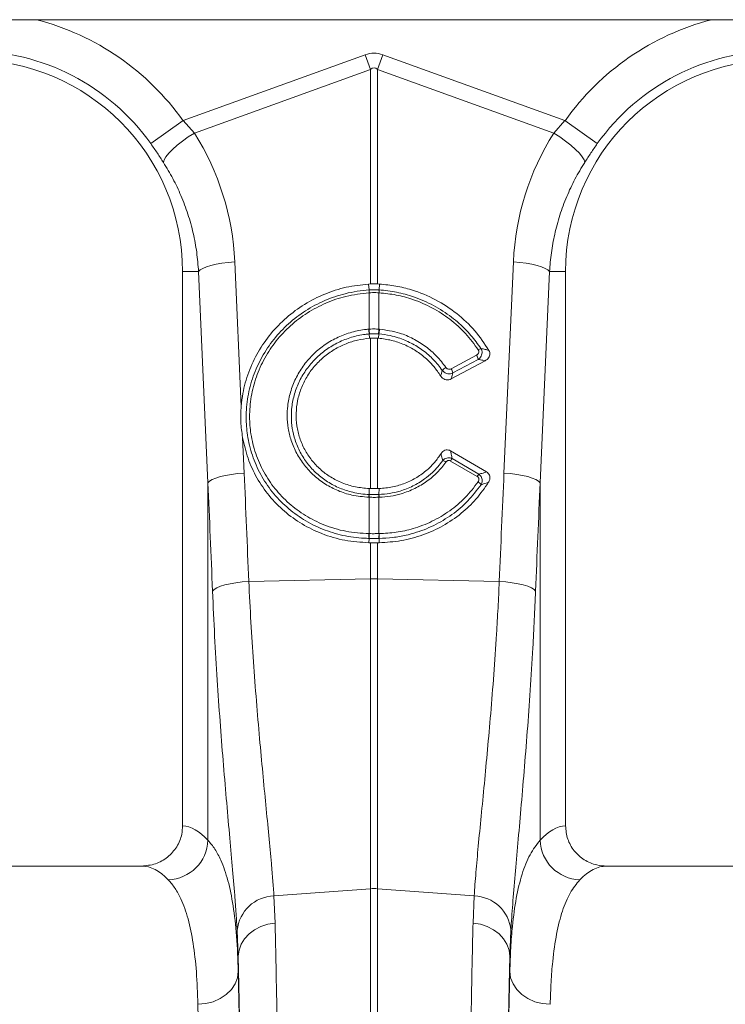
# Model space of a CAD drawing. Units: millimetres. Extents: x 1716 to 7394, y 1322 to 4726.
# Drawn here: x 4591 to 4766, y 3377 to 3622 of the extents above; entities that cross this region are included whole.
import ezdxf

# ---------------------------------------------------------------- set-up
doc = ezdxf.new("R2010")
doc.units = ezdxf.units.MM
doc.linetypes.add('SLD-Solid', pattern=[0])
doc.layers.add('ACO_DRAINAGE', color=7, linetype='SLD-Solid')

# ---------------------------------------------------------------- blocks, each defined once
blk = doc.blocks.new('ACO - 32820 - LEFT')
at = {"layer": 'ACO_DRAINAGE', "linetype": 'SLD-Solid', "lineweight": 0}
for p, q in [((958.35, 885), (1446.65, 885)), ((1152.63, 859.95), (1197.82, 876.29)), ((1197.82, 876.29), (1199.13, 872.68)), ((1200.87, 872.68), (1202.18, 876.29)), ((1202.18, 876.29), (1247.37, 859.95)), ((1199.13, 872.68), (1155.43, 856.87)), ((1199.13, 819.44), (1199.13, 872.68)), ((1200.87, 872.68), (1200.87, 819.44)), ((1244.57, 856.87), (1200.87, 872.68)), ((1144.61, 854.24), (1152.63, 859.95)), ((1152.63, 859.95), (1155.43, 856.87)), ((1244.57, 856.87), (1247.37, 859.95)), ((1255.39, 854.24), (1247.37, 859.95)), ((1152.47, 854.88), (1153.91, 855.9)), ((1153.91, 855.9), (1155.43, 856.87)), ((1246.09, 855.9), (1244.57, 856.87)), ((1247.53, 854.88), (1246.09, 855.9)), ((1149.07, 851.87), (1150.01, 852.83)), ((1150.01, 852.83), (1151.16, 853.84)), ((1151.16, 853.84), (1152.47, 854.88)), ((1248.84, 853.84), (1247.53, 854.88)), ((1249.99, 852.83), (1248.84, 853.84)), ((1250.93, 851.87), (1249.99, 852.83)), ((1147.74, 849.6), (1147.91, 850.23)), ((1147.91, 850.23), (1148.36, 850.99)), ((1148.36, 850.99), (1149.07, 851.87)), ((1251.64, 850.99), (1250.93, 851.87)), ((1252.09, 850.23), (1251.64, 850.99)), ((1252.26, 849.6), (1252.09, 850.23)), ((1156.86, 822.91), (1157.53, 823.3)), ((1157.53, 823.3), (1158.43, 823.68)), ((1158.43, 823.68), (1159.54, 824.02)), ((1159.54, 824.02), (1160.83, 824.32)), ((1160.83, 824.32), (1162.27, 824.58)), ((1162.27, 824.58), (1163.82, 824.77)), ((1163.82, 824.77), (1165.43, 824.91)), ((1165.43, 824.91), (1167.04, 789.06)), ((1232.23, 772.52), (1234.57, 824.91)), ((1236.18, 824.77), (1234.57, 824.91)), ((1237.73, 824.58), (1236.18, 824.77)), ((1239.17, 824.32), (1237.73, 824.58)), ((1240.46, 824.02), (1239.17, 824.32)), ((1241.57, 823.68), (1240.46, 824.02)), ((1242.47, 823.3), (1241.57, 823.68)), ((1243.14, 822.91), (1242.47, 823.3)), ((1156.46, 822.5), (1152.5, 822.5)), ((1152.5, 822.5), (1152.5, 684.99)), ((1156.46, 822.5), (1156.86, 822.91)), ((1158.8, 770.11), (1156.46, 822.5)), ((1243.54, 822.5), (1241.2, 770.11)), ((1243.54, 822.5), (1243.14, 822.91)), ((1243.54, 822.5), (1247.5, 822.5)), ((1247.5, 684.99), (1247.5, 822.5)), ((1199.13, 819.44), (1198.63, 819.41)), ((1198.76, 817.94), (1198.63, 819.41)), ((1201.37, 819.41), (1200.87, 819.44)), ((1201.24, 817.94), (1201.37, 819.41)), ((1198.78, 817.25), (1198.76, 817.24)), ((1198.78, 808.22), (1198.78, 817.25)), ((1201.24, 817.24), (1201.22, 817.25)), ((1201.22, 817.25), (1201.22, 808.22)), ((1198.66, 808.21), (1198.78, 808.22)), ((1198.8, 807.04), (1198.86, 805.97)), ((1201.2, 807.04), (1201.14, 805.97)), ((1201.22, 808.22), (1201.34, 808.21)), ((1198.86, 805.97), (1199.13, 805.99)), ((1199.13, 768.68), (1199.13, 805.99)), ((1200.87, 805.99), (1200.87, 768.68)), ((1200.87, 805.99), (1201.14, 805.97)), ((1219.12, 798.4), (1225.41, 801.77)), ((1219.17, 795.88), (1227.59, 800.39)), ((1225.83, 800.73), (1219.54, 797.36)), ((1167.38, 781.34), (1167.77, 772.52)), ((1227.92, 772.8), (1218.99, 778.03)), ((1225.6, 771.64), (1218.98, 775.51)), ((1219.36, 776.09), (1225.98, 772.22)), ((1161.88, 771.63), (1163.17, 771.94)), ((1163.17, 771.94), (1164.61, 772.19)), ((1164.61, 772.19), (1166.16, 772.39)), ((1166.16, 772.39), (1167.77, 772.52)), ((1233.84, 772.39), (1232.23, 772.52)), ((1235.39, 772.19), (1233.84, 772.39)), ((1236.83, 771.94), (1235.39, 772.19)), ((1238.12, 771.63), (1236.83, 771.94)), ((1158.8, 770.11), (1159.21, 770.52)), ((1158.8, 681.43), (1158.8, 770.11)), ((1159.21, 770.52), (1159.87, 770.92)), ((1159.87, 770.92), (1160.77, 771.29)), ((1160.77, 771.29), (1161.88, 771.63)), ((1239.23, 771.29), (1238.12, 771.63)), ((1240.13, 770.92), (1239.23, 771.29)), ((1240.79, 770.52), (1240.13, 770.92)), ((1241.2, 770.11), (1240.79, 770.52)), ((1241.2, 770.11), (1241.2, 681.43)), ((1198.78, 767.21), (1198.77, 768.69)), ((1199.13, 768.68), (1198.77, 768.69)), ((1198.78, 767.21), (1198.86, 767.21)), ((1201.23, 768.69), (1200.87, 768.68)), ((1201.14, 767.21), (1201.22, 767.21)), ((1201.22, 767.21), (1201.23, 768.69)), ((1198.78, 766.51), (1198.7, 766.52)), ((1198.78, 757.49), (1198.78, 766.51)), ((1201.3, 766.52), (1201.22, 766.51)), ((1201.22, 766.51), (1201.22, 757.49)), ((1198.72, 757.49), (1198.78, 757.49)), ((1201.22, 757.49), (1201.28, 757.49)), ((1198.77, 756.31), (1198.72, 755.24)), ((1198.72, 755.24), (1199.13, 755.23)), ((1199.13, 746.29), (1199.13, 755.23)), ((1200.87, 755.23), (1201.28, 755.24)), ((1200.87, 755.23), (1200.87, 746.29)), ((1201.23, 756.31), (1201.28, 755.24)), ((1162.98, 744.77), (1164.28, 745.07)), ((1164.28, 745.07), (1165.73, 745.32)), ((1165.73, 745.32), (1167.29, 745.52)), ((1167.29, 745.52), (1168.93, 745.65)), ((1168.93, 745.65), (1199.13, 746.29)), ((1199.13, 669.4), (1199.13, 746.29)), ((1200.87, 746.29), (1200.87, 669.4)), ((1231.07, 745.65), (1200.87, 746.29)), ((1232.71, 745.52), (1231.07, 745.65)), ((1234.27, 745.32), (1232.71, 745.52)), ((1235.72, 745.07), (1234.27, 745.32)), ((1237.02, 744.77), (1235.72, 745.07)), ((1159.93, 743.24), (1160.32, 743.65)), ((1160.32, 743.65), (1160.97, 744.05)), ((1160.97, 744.05), (1161.87, 744.43)), ((1161.87, 744.43), (1162.98, 744.77)), ((1238.13, 744.43), (1237.02, 744.77)), ((1239.03, 744.05), (1238.13, 744.43)), ((1239.68, 743.65), (1239.03, 744.05)), ((1240.07, 743.24), (1239.68, 743.65)), ((1142.35, 675), (1057.65, 675)), ((1342.35, 675), (1257.65, 675)), ((1175.17, 667.61), (1199.13, 669.4)), ((1199.13, 487), (1199.13, 669.4)), ((1200.87, 669.4), (1200.87, 487)), ((1224.83, 667.61), (1200.87, 669.4)), ((1175.17, 667.61), (1175.44, 660.87)), ((1224.56, 660.87), (1224.83, 667.61)), ((1170.35, 659.23), (1171.92, 660.03)), ((1171.92, 660.03), (1173.63, 660.59)), ((1173.63, 660.59), (1175.44, 660.87)), ((1226.37, 660.59), (1224.56, 660.87)), ((1228.08, 660.03), (1226.37, 660.59)), ((1229.65, 659.23), (1228.08, 660.03)), ((1166.32, 652.66), (1166.05, 659.07)), ((1167.86, 656.99), (1168.98, 658.21)), ((1168.98, 658.21), (1170.35, 659.23)), ((1231.02, 658.21), (1229.65, 659.23)), ((1232.14, 656.99), (1231.02, 658.21)), ((1233.95, 659.07), (1233.68, 652.66)), ((1166.5, 654.17), (1167.02, 655.63)), ((1167.02, 655.63), (1167.86, 656.99)), ((1232.98, 655.63), (1232.14, 656.99)), ((1233.5, 654.17), (1232.98, 655.63)), ((1166.32, 652.66), (1166.5, 654.17)), ((1166.32, 652.66), (1166.32, 648.9)), ((1233.68, 652.66), (1233.5, 654.17)), ((1233.68, 648.9), (1233.68, 652.66)), ((1166.11, 647.31), (1166.32, 648.9)), ((1233.89, 647.31), (1233.68, 648.9)), ((1164.6, 644.38), (1165.53, 645.79)), ((1165.53, 645.79), (1166.11, 647.31)), ((1234.47, 645.79), (1233.89, 647.31)), ((1235.4, 644.38), (1234.47, 645.79)), ((1161.84, 642.13), (1163.35, 643.14)), ((1163.35, 643.14), (1164.6, 644.38)), ((1236.65, 643.14), (1235.4, 644.38)), ((1238.16, 642.13), (1236.65, 643.14)), ((1156.32, 640.72), (1158.26, 640.89)), ((1158.26, 640.89), (1160.12, 641.37)), ((1160.12, 641.37), (1161.84, 642.13)), ((1239.88, 641.37), (1238.16, 642.13)), ((1241.74, 640.89), (1239.88, 641.37)), ((1243.68, 640.72), (1241.74, 640.89))]:
    blk.add_line(p, q, dxfattribs=at)
for centre, radius, start, end in [((1100, 822.5), 64.59, 35.4327, 75.3716), ((1300, 822.5), 64.59, 104.6284, 144.5673), ((1100, 822.5), 54.75, 35.4327, 144.5673), ((1300, 822.5), 54.75, 35.4327, 144.5673), ((1100, 822.5), 52.5, 0, 180), ((1300, 822.5), 52.5, 0, 180), ((1203.71, 817.57), 4.96, 175.7257, 183.7577), ((1203.7, 817.56), 4.93, 175.5878, 183.6644), ((1196.3, 817.56), 4.93, 356.3356, 4.4122), ((1196.29, 817.57), 4.96, 356.2423, 4.2743), ((1206.85, 808.59), 8.2, 182.6306, 190.9313), ((1206.83, 808.55), 8.06, 182.3058, 190.7577), ((1193.17, 808.55), 8.06, 349.2423, 357.6942), ((1193.15, 808.59), 8.2, 349.0687, 357.3694), ((1222.98, 800.19), 2.9, 10.7685, 32.9192), ((1227.29, 800.97), 2.56, 107.5096, 124.1156), ((1219.71, 795.52), 3.72, 120.4387, 138.2562), ((1216.69, 796.82), 2.9, 10.7685, 32.9192), ((1216.62, 773.68), 1.96, 51.9719, 78.015), ((1225.5, 771.71), 7.55, 144.5268, 149.7532), ((1232.12, 767.84), 7.55, 144.5268, 149.7532), ((1224.72, 768.44), 2.16, 32.778, 59.8597), ((1202.53, 766.41), 3.84, 167.8938, 178.4189), ((1202.61, 766.41), 3.83, 167.8718, 178.4038), ((1197.39, 766.41), 3.83, 1.5962, 12.1282), ((1197.47, 766.41), 3.84, 1.5811, 12.1062), ((1204.83, 757.12), 6.12, 176.5615, 187.6362), ((1204.92, 757.13), 6.15, 176.6941, 187.7095), ((1195.08, 757.13), 6.15, 352.2905, 3.3059), ((1195.17, 757.12), 6.12, 352.3638, 3.4385), ((1200, 705.05), 41.25, 88.7893, 91.2107), ((1148.58, 681.83), 10.23, 272.0908, 357.7426), ((1251.42, 681.83), 10.23, 182.2574, 267.9092), ((1200, 657.77), 11.67, 85.7157, 94.2843), ((1175.45, 658.17), 9.44, 91.6856, 174.5016), ((1224.55, 658.17), 9.44, 5.4984, 88.3144)]:
    blk.add_arc(centre, radius, start, end, dxfattribs=at)
for centre, major_axis, ratio, start_param, end_param in [((1200, 773.34), (0, -103.34), 0.241922, 3.054326, 3.228859), ((1200, 773.34), (0, 99.71), 0.100291, 6.195919, 6.370452), ((1100.17, 822.04), (-22.24, 61.5), 0.998907, 4.409715, 4.927633), ((1299.83, 822.04), (22.24, 61.5), 0.998907, 1.355552, 1.87347), ((665.52, 235.69), (48.78, 2053.76), 0.247186, 4.969186, 4.982717), ((1734.48, 235.69), (-48.78, 2053.76), 0.247186, 1.300468, 1.314), ((666.39, 233.28), (47.7, 2053.76), 0.242345, 4.968944, 4.982475), ((1733.61, 233.28), (-47.7, 2053.76), 0.242345, 1.300711, 1.314242), ((1152.19, 487), (0, 198), 0.176327, 6.092888, 6.274415), ((1247.81, 487), (0, 198), 0.176327, 0.00877, 0.190297), ((1142.35, 487), (0, 188), 0.185706, 6.092888, 6.283185), ((1257.65, 487), (0, 188), 0.185706, 0, 0.190297), ((1164.34, 487), (0, 200.72), 0.017455, 4.712389, 5.683191), ((1235.66, 487), (0, 200.72), 0.017455, 0.599994, 1.570796), ((1164.33, 487), (0, 198), 0.017455, 4.712389, 5.66973), ((1235.67, 487), (0, 198), 0.017455, 0.613455, 1.570796), ((1154.33, 487), (0, 188), 0.018384, 4.712389, 5.66973)]:
    blk.add_ellipse(centre, major_axis=major_axis, ratio=ratio, start_param=start_param, end_param=end_param, dxfattribs=at)
for points, knots in [([(1147.74, 849.6), (1147.24, 850.36), (1146.25, 851.9), (1145.16, 853.45), (1144.61, 854.24)], [0, 0, 0, 0, 0.4943389, 1, 1, 1, 1]), ([(1255.39, 854.24), (1254.85, 853.47), (1253.77, 851.92), (1252.77, 850.38), (1252.26, 849.6)], [0, 0, 0, 0, 0.494333, 1, 1, 1, 1]), ([(1156.46, 822.5), (1156.33, 824.1), (1156.08, 827.3), (1155.18, 832.07), (1153.89, 836.79), (1152.18, 841.31), (1150.16, 845.61), (1148.55, 848.27), (1147.74, 849.6)], [0, 0, 0, 0, 0.166737, 0.333475, 0.505001, 0.676527, 0.837745, 1, 1, 1, 1]), ([(1252.26, 849.6), (1251.43, 848.23), (1249.77, 845.49), (1247.73, 841.1), (1246.03, 836.51), (1244.77, 831.84), (1243.9, 827.16), (1243.66, 824.06), (1243.54, 822.5)], [0, 0, 0, 0, 0.1667293, 0.3334597, 0.504948, 0.6764358, 0.8376948, 1, 1, 1, 1]), ([(1198.63, 819.41), (1196.78, 819.21), (1193.06, 818.79), (1187.7, 817.05), (1182.7, 814.5), (1178.17, 811.18), (1174.28, 807.17), (1171.1, 802.61), (1168.77, 797.59), (1167.47, 793.01), (1167.15, 790.14), (1167.04, 789.06)], [0, 0, 0, 0, 0.116356, 0.232713, 0.349066, 0.465419, 0.581854, 0.698288, 0.814605, 0.93092, 1, 1, 1, 1]), ([(1199.13, 819.44), (1199.36, 819.44), (1199.83, 819.45), (1200.41, 819.45), (1200.76, 819.44), (1200.87, 819.44)], [0, 0, 0, 0, 0.4017094, 0.803419, 1, 1, 1, 1]), ([(1228.51, 802.96), (1227.4, 804.62), (1225.14, 807.99), (1220.61, 812.22), (1215.31, 815.7), (1210.12, 817.84), (1205.4, 819.02), (1202.72, 819.28), (1201.37, 819.41)], [0, 0, 0, 0, 0.182376, 0.371143, 0.559933, 0.755829, 0.87701, 1, 1, 1, 1]), ([(1198.77, 756.31), (1198.77, 756.31), (1198.36, 756.32), (1196.17, 756.39), (1192.24, 756.92), (1187.16, 758.48), (1182.45, 760.87), (1178.23, 763.99), (1174.63, 767.79), (1171.74, 772.12), (1169.68, 776.88), (1168.52, 781.65), (1168.15, 786.56), (1168.57, 791.49), (1169.89, 796.57), (1172.07, 801.37), (1175.02, 805.77), (1178.68, 809.65), (1182.95, 812.91), (1187.71, 815.43), (1193.02, 817.23), (1196.78, 817.81), (1198.76, 817.94), (1198.76, 817.94)], [0, 0, 0, 0, 0.000001, 0.012656, 0.067667, 0.122675, 0.17769, 0.232704, 0.287674, 0.342645, 0.397332, 0.45202, 0.498309, 0.553226, 0.608145, 0.662988, 0.717834, 0.772879, 0.827925, 0.8832, 0.938475, 0.999999, 1, 1, 1, 1]), ([(1198.76, 817.24), (1196.83, 817.02), (1193.16, 816.6), (1187.99, 814.79), (1183.35, 812.35), (1179.2, 809.17), (1175.64, 805.39), (1172.77, 801.1), (1170.67, 796.43), (1169.4, 791.5), (1169, 786.71), (1169.38, 781.96), (1170.51, 777.33), (1172.52, 772.74), (1175.33, 768.55), (1178.82, 764.89), (1182.92, 761.87), (1187.66, 759.5), (1192.98, 757.87), (1196.81, 757.62), (1198.72, 757.49)], [0, 0, 0, 0, 0.061695, 0.117128, 0.172562, 0.227746, 0.28293, 0.337868, 0.392804, 0.447753, 0.5027, 0.548975, 0.6036, 0.658225, 0.713084, 0.767944, 0.822821, 0.877699, 0.938849, 1, 1, 1, 1]), ([(1198.76, 817.94), (1198.76, 817.94), (1198.77, 817.94), (1198.78, 817.94), (1198.78, 817.94)], [0, 0, 0, 0, 0.002879, 1, 1, 1, 1]), ([(1198.78, 817.94), (1198.91, 817.95), (1199.32, 817.97), (1200, 817.98), (1200.68, 817.97), (1201.09, 817.95), (1201.22, 817.94)], [0, 0, 0, 0, 0.16039, 0.5, 0.838895, 1, 1, 1, 1]), ([(1201.22, 817.25), (1201.09, 817.25), (1200.68, 817.27), (1200, 817.29), (1199.32, 817.27), (1198.91, 817.25), (1198.78, 817.25)], [0, 0, 0, 0, 0.161147, 0.5, 0.839568, 1, 1, 1, 1]), ([(1201.22, 817.94), (1201.22, 817.94), (1201.23, 817.94), (1201.24, 817.94), (1201.24, 817.94)], [0, 0, 0, 0, 0.997121, 1, 1, 1, 1]), ([(1201.24, 817.94), (1201.24, 817.94), (1202.69, 817.85), (1205.6, 817.47), (1210.17, 816.24), (1214.81, 814.21), (1218.53, 811.82), (1221.59, 809.28), (1224.12, 806.75), (1225.72, 804.52), (1226.53, 803.41)], [0, 0, 0, 0, 0.000002, 0.144871, 0.289741, 0.467203, 0.644663, 0.725916, 0.862958, 1, 1, 1, 1]), ([(1225.86, 803.09), (1224.85, 804.46), (1222.81, 807.26), (1218.91, 810.74), (1214.49, 813.61), (1209.97, 815.57), (1205.5, 816.81), (1202.67, 817.1), (1201.24, 817.24)], [0, 0, 0, 0, 0.175006, 0.355095, 0.530099, 0.710162, 0.853707, 1, 1, 1, 1]), ([(1198.7, 766.52), (1197.28, 766.64), (1194.68, 766.87), (1191.06, 768.07), (1187.89, 769.69), (1185.07, 771.83), (1182.66, 774.4), (1180.74, 777.35), (1179.41, 780.45), (1178.65, 783.59), (1178.39, 786.47), (1178.55, 789.5), (1179.18, 792.64), (1180.46, 795.99), (1182.32, 799.09), (1184.67, 801.87), (1187.46, 804.22), (1190.6, 806.1), (1194.01, 807.43), (1196.75, 808.03), (1198.31, 808.18), (1198.66, 808.21)], [0, 0, 0, 0, 0.065501, 0.121038, 0.176574, 0.232064, 0.287554, 0.343132, 0.398711, 0.447698, 0.496686, 0.535442, 0.591396, 0.647351, 0.703418, 0.759486, 0.815532, 0.871577, 0.927624, 0.983671, 1, 1, 1, 1]), ([(1198.8, 807.04), (1198.8, 807.04), (1198.46, 807.01), (1196.98, 806.85), (1194.37, 806.28), (1191.11, 805.01), (1188.11, 803.22), (1185.45, 800.98), (1183.2, 798.34), (1181.43, 795.39), (1180.19, 792.21), (1179.58, 789.22), (1179.42, 786.33), (1179.65, 783.59), (1180.36, 780.6), (1181.61, 777.63), (1183.43, 774.81), (1185.73, 772.34), (1188.42, 770.28), (1191.45, 768.71), (1194.92, 767.59), (1197.42, 767.26), (1198.78, 767.21), (1198.78, 767.21)], [0, 0, 0, 0, 0.000001, 0.0162871, 0.0721955, 0.128104, 0.1840157, 0.2399276, 0.2958701, 0.3518127, 0.4076667, 0.4635204, 0.5022271, 0.551186, 0.6001446, 0.6557653, 0.7113856, 0.7670117, 0.8226376, 0.8784006, 0.9341642, 0.999999, 1, 1, 1, 1]), ([(1198.78, 808.22), (1198.91, 808.23), (1199.31, 808.26), (1200.13, 808.28), (1200.81, 808.25), (1201.22, 808.22)], [0, 0, 0, 0, 0.156226, 0.50007, 1, 1, 1, 1]), ([(1198.91, 807.04), (1198.88, 807.04), (1198.84, 807.04), (1198.8, 807.04), (1198.8, 807.04)], [0, 0, 0, 0, 0.999492, 1, 1, 1, 1]), ([(1201.09, 807.04), (1200.72, 807.07), (1200.11, 807.1), (1199.39, 807.08), (1199.03, 807.05), (1198.91, 807.04)], [0, 0, 0, 0, 0.499923, 0.843725, 1, 1, 1, 1]), ([(1201.2, 807.04), (1201.2, 807.04), (1201.16, 807.04), (1201.12, 807.04), (1201.09, 807.04)], [0, 0, 0, 0, 0.000508, 1, 1, 1, 1]), ([(1216.93, 797.99), (1216.23, 798.9), (1214.83, 800.73), (1212.19, 803), (1209.23, 804.84), (1206.45, 805.99), (1203.76, 806.71), (1202.15, 806.96), (1201.2, 807.04), (1201.2, 807.04)], [0, 0, 0, 0, 0.185185, 0.37037, 0.555524, 0.740678, 0.847593, 0.999997, 1, 1, 1, 1]), ([(1201.34, 808.21), (1203.03, 807.97), (1205.91, 807.54), (1209.74, 805.92), (1212.83, 804.01), (1215.62, 801.61), (1217.08, 799.69), (1217.82, 798.72)], [0, 0, 0, 0, 0.259009, 0.441609, 0.629501, 0.812101, 1, 1, 1, 1]), ([(1198.77, 768.69), (1197.63, 768.78), (1195.34, 768.98), (1192.11, 769.99), (1189.18, 771.47), (1186.62, 773.38), (1184.45, 775.69), (1182.72, 778.31), (1181.49, 781.19), (1180.77, 784.23), (1180.6, 787.35), (1180.95, 790.48), (1181.84, 793.51), (1183.24, 796.39), (1185.11, 799.01), (1187.41, 801.31), (1190.07, 803.22), (1192.93, 804.64), (1195.88, 805.59), (1197.87, 805.84), (1198.86, 805.97)], [0, 0, 0, 0, 0.0594273, 0.1188523, 0.1748498, 0.2308457, 0.2863764, 0.3419063, 0.3970903, 0.4522745, 0.5073889, 0.5625047, 0.6178605, 0.6732186, 0.7290006, 0.7847847, 0.840973, 0.8971618, 0.9485813, 1, 1, 1, 1]), ([(1200.87, 805.99), (1200.62, 806), (1200.13, 806.03), (1199.55, 806.02), (1199.21, 805.99), (1199.13, 805.99)], [0, 0, 0, 0, 0.426753, 0.853508, 1, 1, 1, 1]), ([(1201.14, 805.97), (1202.21, 805.83), (1204.39, 805.55), (1207.5, 804.46), (1210.43, 802.92), (1212.9, 801.02), (1214.97, 798.9), (1216, 797.38), (1216.52, 796.61)], [0, 0, 0, 0, 0.173184, 0.351397, 0.524576, 0.702776, 0.849859, 1, 1, 1, 1]), ([(1225.41, 801.77), (1225.44, 801.78), (1225.57, 801.85), (1225.76, 802.02), (1225.93, 802.28), (1226.01, 802.56), (1225.99, 802.84), (1225.9, 803), (1225.86, 803.09)], [0, 0, 0, 0, 0.060047, 0.281515, 0.473255, 0.648679, 0.824388, 1, 1, 1, 1]), ([(1226.53, 803.41), (1226.61, 803.24), (1226.77, 802.91), (1226.82, 802.35), (1226.71, 801.8), (1226.43, 801.26), (1226.1, 800.92), (1225.88, 800.76), (1225.83, 800.73)], [0, 0, 0, 0, 0.183163, 0.36651, 0.545409, 0.734104, 0.944104, 1, 1, 1, 1]), ([(1226.53, 803.41), (1226.86, 803.34), (1227.53, 803.19), (1228.18, 803.04), (1228.51, 802.96)], [0, 0, 0, 0, 0.504578, 1, 1, 1, 1]), ([(1228.51, 802.96), (1228.59, 802.79), (1228.75, 802.45), (1228.75, 801.88), (1228.58, 801.33), (1228.2, 800.79), (1227.81, 800.53), (1227.59, 800.39)], [0, 0, 0, 0, 0.182027, 0.364089, 0.547126, 0.748204, 1, 1, 1, 1]), ([(1227.59, 800.39), (1227.39, 800.43), (1226.81, 800.55), (1226.22, 800.66), (1225.83, 800.73)], [0, 0, 0, 0, 0.332801, 1, 1, 1, 1]), ([(1216.52, 796.61), (1216.6, 796.85), (1216.74, 797.31), (1216.87, 797.77), (1216.93, 797.99)], [0, 0, 0, 0, 0.523684, 1, 1, 1, 1]), ([(1219.17, 795.88), (1218.97, 795.8), (1218.56, 795.63), (1217.89, 795.65), (1217.26, 795.87), (1216.8, 796.22), (1216.6, 796.5), (1216.52, 796.61)], [0, 0, 0, 0, 0.2183683, 0.4368593, 0.6528091, 0.8686623, 1, 1, 1, 1]), ([(1219.54, 797.36), (1219.34, 797.28), (1218.94, 797.12), (1218.26, 797.14), (1217.63, 797.35), (1217.19, 797.67), (1217, 797.91), (1216.93, 797.99)], [0, 0, 0, 0, 0.22509, 0.451004, 0.674747, 0.89809, 1, 1, 1, 1]), ([(1217.82, 798.72), (1217.85, 798.68), (1217.95, 798.55), (1218.17, 798.39), (1218.48, 798.28), (1218.82, 798.27), (1219.02, 798.35), (1219.12, 798.4)], [0, 0, 0, 0, 0.102575, 0.326395, 0.549636, 0.774868, 1, 1, 1, 1]), ([(1219.54, 797.36), (1219.49, 797.14), (1219.37, 796.65), (1219.24, 796.15), (1219.17, 795.88)], [0, 0, 0, 0, 0.460048, 1, 1, 1, 1]), ([(1167.04, 789.06), (1166.97, 787.78), (1166.84, 785.19), (1167.2, 782.63), (1167.38, 781.34)], [0, 0, 0, 0, 0.49631, 1, 1, 1, 1]), ([(1167.38, 781.34), (1167.77, 779.6), (1168.55, 776.13), (1170.82, 771.26), (1173.86, 766.82), (1177.66, 762.94), (1182.09, 759.75), (1187.14, 757.29), (1192.74, 755.63), (1196.72, 755.37), (1198.72, 755.24)], [0, 0, 0, 0, 0.121597, 0.243194, 0.366037, 0.48888, 0.61166, 0.734441, 0.86722, 1, 1, 1, 1]), ([(1216.61, 777.35), (1216.11, 776.63), (1215.1, 775.15), (1213.09, 773.16), (1210.64, 771.36), (1207.75, 769.94), (1204.58, 768.96), (1202.36, 768.78), (1201.23, 768.69)], [0, 0, 0, 0, 0.145785, 0.294659, 0.465281, 0.640871, 0.817705, 1, 1, 1, 1]), ([(1216.61, 777.35), (1216.75, 777.54), (1217.01, 777.88), (1217.56, 778.2), (1218.14, 778.3), (1218.63, 778.21), (1218.89, 778.08), (1218.99, 778.03)], [0, 0, 0, 0, 0.25847, 0.473419, 0.689437, 0.880807, 1, 1, 1, 1]), ([(1217.03, 775.6), (1216.94, 775.97), (1216.81, 776.55), (1216.66, 777.14), (1216.61, 777.35)], [0, 0, 0, 0, 0.635181, 1, 1, 1, 1]), ([(1218.99, 778.03), (1219.04, 777.74), (1219.18, 777.09), (1219.29, 776.45), (1219.36, 776.09)], [0, 0, 0, 0, 0.439281, 1, 1, 1, 1]), ([(1201.22, 767.21), (1201.22, 767.21), (1202.11, 767.24), (1203.88, 767.42), (1206.73, 768.07), (1209.68, 769.23), (1212.35, 770.83), (1214.89, 772.91), (1216.22, 774.58), (1217.03, 775.6)], [0, 0, 0, 0, 0.000003, 0.141858, 0.283711, 0.467309, 0.650904, 0.787043, 1, 1, 1, 1]), ([(1217.83, 775.23), (1217.15, 774.36), (1215.77, 772.61), (1213.15, 770.41), (1210.14, 768.6), (1207.07, 767.41), (1204.08, 766.71), (1202.24, 766.58), (1201.3, 766.52)], [0, 0, 0, 0, 0.172536, 0.349605, 0.530542, 0.716709, 0.857164, 1, 1, 1, 1]), ([(1217.03, 775.6), (1217.18, 775.75), (1217.47, 776.04), (1218.04, 776.27), (1218.61, 776.32), (1219.06, 776.23), (1219.29, 776.12), (1219.36, 776.09)], [0, 0, 0, 0, 0.249418, 0.471714, 0.701903, 0.907213, 1, 1, 1, 1]), ([(1218.98, 775.51), (1218.95, 775.53), (1218.83, 775.59), (1218.61, 775.65), (1218.32, 775.61), (1218.04, 775.47), (1217.9, 775.31), (1217.83, 775.23)], [0, 0, 0, 0, 0.092504, 0.292593, 0.515672, 0.737762, 1, 1, 1, 1]), ([(1225.98, 772.22), (1226.33, 772.32), (1226.99, 772.51), (1227.63, 772.7), (1227.92, 772.8)], [0, 0, 0, 0, 0.54029, 1, 1, 1, 1]), ([(1225.98, 772.22), (1226.12, 772.11), (1226.4, 771.88), (1226.68, 771.42), (1226.82, 770.9), (1226.82, 770.34), (1226.69, 769.9), (1226.57, 769.67), (1226.54, 769.62)], [0, 0, 0, 0, 0.183845, 0.370328, 0.548363, 0.73216, 0.937252, 1, 1, 1, 1]), ([(1227.92, 772.8), (1228.07, 772.69), (1228.37, 772.47), (1228.65, 772), (1228.77, 771.46), (1228.71, 770.88), (1228.54, 770.47), (1228.41, 770.26), (1228.4, 770.23)], [0, 0, 0, 0, 0.1837666, 0.3678517, 0.5478161, 0.7421532, 0.9694049, 1, 1, 1, 1]), ([(1226.54, 769.62), (1225.49, 768.24), (1223.39, 765.49), (1219.39, 762.1), (1214.88, 759.4), (1210.98, 757.88), (1207.54, 756.98), (1204.65, 756.48), (1202.37, 756.33), (1201.23, 756.31), (1201.23, 756.31)], [0, 0, 0, 0, 0.176616, 0.353235, 0.529892, 0.706556, 0.772707, 0.886352, 0.999998, 1, 1, 1, 1]), ([(1201.28, 757.49), (1202.69, 757.56), (1205.53, 757.71), (1209.96, 758.71), (1214.48, 760.44), (1218.82, 763.04), (1222.73, 766.31), (1224.77, 768.97), (1225.81, 770.32)], [0, 0, 0, 0, 0.145233, 0.293293, 0.467454, 0.646622, 0.820781, 1, 1, 1, 1]), ([(1201.28, 755.24), (1203.11, 755.35), (1206.81, 755.57), (1212.14, 757.04), (1217.18, 759.31), (1221.6, 762.35), (1225.46, 765.98), (1227.41, 768.8), (1228.4, 770.23)], [0, 0, 0, 0, 0.167113, 0.339063, 0.506177, 0.678156, 0.836992, 1, 1, 1, 1]), ([(1225.81, 770.32), (1225.83, 770.34), (1225.9, 770.46), (1225.99, 770.68), (1226.02, 770.97), (1225.97, 771.24), (1225.83, 771.48), (1225.68, 771.58), (1225.6, 771.64)], [0, 0, 0, 0, 0.068177, 0.285203, 0.471045, 0.644237, 0.822297, 1, 1, 1, 1]), ([(1228.4, 770.23), (1228.19, 770.16), (1227.58, 769.95), (1226.96, 769.75), (1226.54, 769.62)], [0, 0, 0, 0, 0.334871, 1, 1, 1, 1]), ([(1198.86, 767.21), (1198.92, 767.21), (1199.3, 767.2), (1199.89, 767.19), (1200.59, 767.2), (1200.97, 767.21), (1201.14, 767.21)], [0, 0, 0, 0, 0.075561, 0.499961, 0.776214, 1, 1, 1, 1]), ([(1199.13, 768.68), (1199.34, 768.67), (1199.75, 768.66), (1200.34, 768.66), (1200.71, 768.67), (1200.87, 768.68)], [0, 0, 0, 0, 0.358262, 0.716525, 1, 1, 1, 1]), ([(1201.22, 766.51), (1201.04, 766.51), (1200.63, 766.5), (1199.88, 766.49), (1199.25, 766.5), (1198.84, 766.51), (1198.78, 766.51)], [0, 0, 0, 0, 0.223773, 0.500038, 0.924446, 1, 1, 1, 1]), ([(1198.78, 757.49), (1198.88, 757.49), (1199.29, 757.48), (1200.03, 757.48), (1200.74, 757.49), (1201.15, 757.49), (1201.22, 757.49)], [0, 0, 0, 0, 0.129337, 0.500012, 0.911882, 1, 1, 1, 1]), ([(1198.83, 756.31), (1198.81, 756.31), (1198.79, 756.31), (1198.77, 756.31), (1198.77, 756.31)], [0, 0, 0, 0, 0.999, 1, 1, 1, 1]), ([(1201.17, 756.31), (1201.11, 756.31), (1200.72, 756.3), (1200.03, 756.3), (1199.32, 756.3), (1198.93, 756.31), (1198.83, 756.31)], [0, 0, 0, 0, 0.088108, 0.499988, 0.870677, 1, 1, 1, 1]), ([(1200.87, 755.23), (1200.58, 755.23), (1200, 755.23), (1199.42, 755.23), (1199.13, 755.23)], [0, 0, 0, 0, 0.497986, 1, 1, 1, 1]), ([(1201.23, 756.31), (1201.23, 756.31), (1201.21, 756.31), (1201.19, 756.31), (1201.17, 756.31)], [0, 0, 0, 0, 0.001, 1, 1, 1, 1]), ([(1168.93, 745.65), (1169.09, 742.26), (1169.42, 735.48), (1170.07, 725.57), (1170.8, 715.91), (1171.59, 706.71), (1172.39, 698.09), (1173.17, 690.02), (1173.91, 682.48), (1174.48, 676.33), (1174.9, 671.4), (1175.08, 668.87), (1175.17, 667.61)], [0, 0, 0, 0, 0.105499, 0.211, 0.319608, 0.428217, 0.533693, 0.639171, 0.747647, 0.856123, 0.927947, 1, 1, 1, 1]), ([(1224.83, 667.61), (1224.97, 669.5), (1225.24, 673.29), (1225.85, 679.94), (1226.56, 687.3), (1227.35, 695.32), (1228.15, 703.84), (1228.95, 712.88), (1229.71, 722.47), (1230.31, 731.3), (1230.76, 739.05), (1230.97, 743.45), (1231.07, 745.65)], [0, 0, 0, 0, 0.1063703, 0.2127417, 0.3222092, 0.4316769, 0.5380713, 0.6444649, 0.7539785, 0.8634902, 0.9316437, 1, 1, 1, 1]), ([(1166.05, 659.07), (1165.96, 660.44), (1165.78, 663.17), (1165.38, 668.43), (1164.83, 674.92), (1164.11, 682.96), (1163.34, 691.72), (1162.55, 701.09), (1161.78, 710.91), (1161.07, 721.21), (1160.42, 731.98), (1160.09, 739.49), (1159.93, 743.24)], [0, 0, 0, 0, 0.0714, 0.143031, 0.248306, 0.353583, 0.461854, 0.570126, 0.676086, 0.782045, 0.891023, 1, 1, 1, 1]), ([(1240.07, 743.24), (1239.97, 740.87), (1239.77, 736.14), (1239.33, 727.89), (1238.76, 718.58), (1238.02, 708.32), (1237.23, 698.45), (1236.44, 689.16), (1235.67, 680.59), (1234.98, 672.7), (1234.37, 665.41), (1234.09, 661.18), (1233.95, 659.07)], [0, 0, 0, 0, 0.068534, 0.137265, 0.243912, 0.350561, 0.460282, 0.570004, 0.675961, 0.781918, 0.89096, 1, 1, 1, 1]), ([(1142.35, 675), (1143.5, 675.11), (1145.81, 675.34), (1148.89, 677.11), (1151.18, 679.7), (1152.34, 682.5), (1152.46, 684.31), (1152.5, 684.99)], [0, 0, 0, 0, 0.219162, 0.438384, 0.65581, 0.869757, 1, 1, 1, 1]), ([(1247.5, 684.99), (1247.61, 683.88), (1247.83, 681.66), (1249.54, 678.7), (1252.06, 676.44), (1254.92, 675.19), (1256.85, 675.06), (1257.65, 675)], [0, 0, 0, 0, 0.210501, 0.420959, 0.632716, 0.847641, 1, 1, 1, 1]), ([(1158.8, 681.43), (1159.38, 680.72), (1160.56, 679.32), (1162.25, 676.08), (1163.83, 671.57), (1165.11, 665.27), (1165.98, 657.83), (1166.2, 651.88), (1166.32, 648.9)], [0, 0, 0, 0, 0.124773, 0.249931, 0.434821, 0.619711, 0.809854, 1, 1, 1, 1]), ([(1233.68, 648.9), (1233.75, 650.87), (1233.88, 654.81), (1234.37, 660.99), (1235.21, 667.27), (1236.65, 673.2), (1238.58, 678.08), (1240.33, 680.31), (1241.2, 681.43)], [0, 0, 0, 0, 0.12422, 0.248817, 0.433969, 0.619119, 0.809558, 1, 1, 1, 1]), ([(1156.32, 640.72), (1156.21, 643.47), (1156, 648.96), (1155.18, 656), (1153.93, 662.09), (1152.36, 666.48), (1150.67, 669.6), (1149.52, 670.94), (1148.95, 671.61)], [0, 0, 0, 0, 0.184905, 0.369806, 0.560113, 0.750418, 0.875008, 1, 1, 1, 1]), ([(1251.05, 671.61), (1250.22, 670.58), (1248.54, 668.53), (1246.65, 663.99), (1245.21, 658.34), (1244.36, 652.27), (1243.88, 646.34), (1243.75, 642.59), (1243.68, 640.72)], [0, 0, 0, 0, 0.184923, 0.369844, 0.56027, 0.7507, 0.875156, 1, 1, 1, 1]), ([(1175.44, 660.87), (1175.49, 658.95), (1175.58, 655.1), (1175.73, 647.99), (1175.89, 639.45), (1176.05, 629.27), (1176.21, 618.44), (1176.35, 607.03), (1176.48, 595.09), (1176.59, 582.65), (1176.69, 569.76), (1176.78, 556.47), (1176.85, 542.89), (1176.9, 529.1), (1176.94, 515.16), (1176.97, 501.11), (1176.97, 491.7), (1176.97, 487)], [0, 0, 0, 0, 0.048974, 0.097949, 0.167298, 0.236885, 0.306552, 0.376139, 0.445488, 0.514838, 0.584425, 0.654093, 0.72368, 0.79303, 0.861994, 0.931036, 1, 1, 1, 1]), ([(1223.03, 487), (1223.03, 490.34), (1223.03, 497.02), (1223.05, 508.39), (1223.07, 521.1), (1223.12, 535.05), (1223.18, 548.8), (1223.26, 562.26), (1223.35, 575.35), (1223.46, 588.04), (1223.58, 600.28), (1223.71, 612.02), (1223.86, 623.19), (1224.02, 633.72), (1224.19, 643.52), (1224.36, 652.67), (1224.49, 658.14), (1224.56, 660.87)], [0, 0, 0, 0, 0.048974, 0.097949, 0.167285, 0.236858, 0.306512, 0.376085, 0.445422, 0.514758, 0.584331, 0.653984, 0.723557, 0.792893, 0.861903, 0.93099, 1, 1, 1, 1])]:
    blk.add_open_spline(points, degree=3, knots=knots, dxfattribs=at)

msp = doc.modelspace()

# ---------------------------------------------------------------- block references
at = {"layer": 'ACO_DRAINAGE'}
msp.add_blockref('ACO - 32820 - LEFT', (3479.18, 2736.72), dxfattribs=at)

doc.saveas('drawing.dxf')
